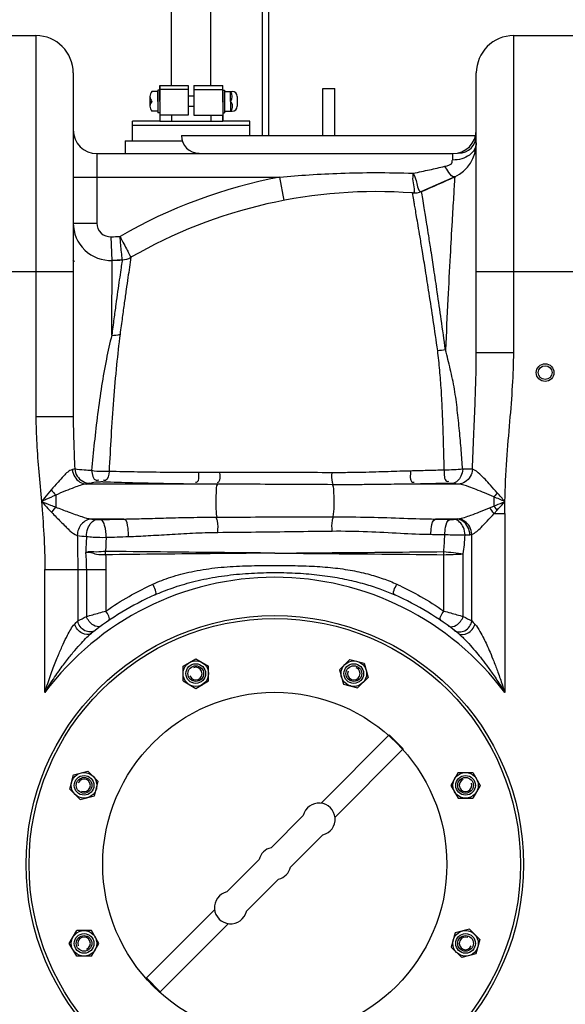
# Model space of a CAD drawing. Units: millimetres. Extents: x 8652 to 11608, y 8449 to 11654.
# Drawn here: x 10424 to 10702, y 10846 to 11346 of the extents above; entities that cross this region are included whole.
import ezdxf

# ---------------------------------------------------------------- set-up
doc = ezdxf.new("R2010")
doc.units = ezdxf.units.MM
for name, color, linetype, lineweight in [('AM_5', 3, 'Continuous', 25), ('anbauteile dünn', 3, 'Continuous', 25), ('körperlinien dünn', 1, 'Continuous', 25)]:
    doc.layers.add(name, color=color, linetype=linetype, lineweight=lineweight)
doc.styles.get("Standard").update_dxf_attribs({"font": 'ARIAL.TTF'})
doc.dimstyles.new('AM_DIN$0', dxfattribs={"dimtxt": 50, "dimasz": 65, "dimexe": 25, "dimexo": 1, "dimgap": 15, "dimtad": 1, "dimdec": 0, "dimdsep": 46, "dimtxsty": 'STANDARD', "dimcen": 0, "dimclrd": 256, "dimclre": 256, "dimclrt": 2, "dimadec": 0, "dimazin": 2, "dimtp": 0.1, "dimtm": 0.1, "dimtfac": 0.71, "dimtdec": 0, "dimtmove": 0, "dimatfit": 3, "dimfxl": 1, "dimlwd": -1, "dimlwe": -1, "dimarcsym": 0})

# ---------------------------------------------------------------- blocks, each defined once
blk = doc.blocks.new('*D738')
at = {"layer": 'AM_5'}
for p, q in [((10472.17, 11654.27), (8700.83, 11654.27)), ((8725.83, 11589.27), (8725.83, 10051.34)), ((9743.51, 9986.34), (8700.83, 9986.34))]:
    blk.add_line(p, q, dxfattribs=at)
for points in [[(8715, 11589.27), (8736.67, 11589.27), (8725.83, 11654.27)], [(8715, 10051.34), (8736.67, 10051.34), (8725.83, 9986.34)]]:
    blk.add_solid(points, dxfattribs=at)
at = {"layer": 'DEFPOINTS', "color": 0}
for p in [(10473.17, 11654.27), (8725.83, 9986.34), (9744.51, 9986.34)]:
    blk.add_point(p, dxfattribs=at)
at = {"layer": 'AM_5', "color": 2, "insert": (8685.3, 10866.54), "char_height": 50, "attachment_point": 5, "rotation": 90}
blk.add_mtext('1680', dxfattribs=at)

msp = doc.modelspace()

# ---------------------------------------------------------------- linework, layer by layer
at = {"layer": 'anbauteile dünn'}
for p, q in [((10547.8, 11287.45), (10547.8, 11531.28)), ((10550.8, 11531.28), (10550.8, 11287.45)), ((10501.27, 11372.86), (10501.27, 11312.82)), ((10521.27, 11372.86), (10521.27, 11312.82)), ((10495.51, 11310.57), (10494.51, 11310.57)), ((10494.51, 11310.57), (10494.51, 11299.07)), ((10509.9, 11310.82), (10495.4, 11310.82)), ((10495.51, 11304.82), (10495.51, 11312.82)), ((10495.51, 11312.82), (10501.49, 11312.82)), ((10495.51, 11312.82), (10495.51, 11305.32)), ((10495.51, 11304.82), (10495.51, 11310.57)), ((10501.49, 11312.82), (10509.9, 11312.82)), ((10501.51, 11312.82), (10509.9, 11312.82)), ((10509.9, 11312.82), (10509.9, 11310.82)), ((10509.9, 11310.82), (10509.9, 11307.42)), ((10512.9, 11312.82), (10512.9, 11310.82)), ((10512.9, 11312.82), (10521.31, 11312.82)), ((10512.9, 11312.82), (10521.27, 11312.82)), ((10512.9, 11310.82), (10527.4, 11310.82)), ((10512.9, 11310.82), (10512.9, 11307.42)), ((10521.27, 11312.82), (10521.49, 11312.82)), ((10521.49, 11312.82), (10527.51, 11312.82)), ((10527.51, 11304.82), (10527.51, 11312.82)), ((10527.51, 11307.42), (10527.51, 11312.42)), ((10527.51, 11304.82), (10527.51, 11310.57)), ((10527.51, 11310.57), (10528.51, 11310.57)), ((10528.51, 11310.57), (10528.51, 11299.07)), ((10578.51, 11287.45), (10578.51, 11311.45)), ((10578.51, 11311.45), (10584.51, 11311.45)), ((10584.51, 11287.45), (10584.51, 11311.45)), ((10490.51, 11307.32), (10490.51, 11302.32)), ((10494.51, 11309.82), (10491.51, 11309.82)), ((10494.51, 11304.82), (10494.51, 11309.82)), ((10509.9, 11307.42), (10509.9, 11304.82)), ((10512.9, 11307.42), (10509.9, 11307.42)), ((10512.9, 11307.42), (10512.9, 11304.82)), ((10527.51, 11304.82), (10527.51, 11307.42)), ((10527.51, 11304.41), (10527.51, 11307.01)), ((10528.51, 11304.82), (10528.51, 11309.82)), ((10528.51, 11309.82), (10531.92, 11309.82)), ((10531.51, 11304.82), (10531.51, 11309.82)), ((10531.92, 11309.82), (10532.38, 11309.82)), ((10534.88, 11307.32), (10534.88, 11302.32)), ((10490.51, 11304.82), (10491.51, 11304.82)), ((10494.51, 11304.82), (10494.51, 11299.82)), ((10495.51, 11304.82), (10495.51, 11294.82)), ((10495.51, 11304.82), (10495.51, 11299.07)), ((10509.9, 11304.82), (10509.9, 11302.22)), ((10509.9, 11302.22), (10509.9, 11297.82)), ((10512.9, 11302.22), (10509.9, 11302.22)), ((10512.9, 11304.82), (10512.9, 11302.22)), ((10512.9, 11302.22), (10512.9, 11297.82)), ((10527.51, 11304.82), (10527.51, 11294.82)), ((10527.51, 11304.82), (10527.51, 11302.22)), ((10527.51, 11304.82), (10527.51, 11299.07)), ((10527.51, 11304.41), (10527.51, 11301.81)), ((10528.51, 11304.82), (10528.51, 11299.82)), ((10531.51, 11304.82), (10531.51, 11299.82)), ((10494.51, 11299.82), (10491.51, 11299.82)), ((10495.51, 11299.07), (10494.51, 11299.07)), ((10509.9, 11297.82), (10495.51, 11297.82)), ((10501.5, 11297.82), (10501.5, 11294.82)), ((10512.9, 11297.82), (10527.51, 11297.82)), ((10521.47, 11297.82), (10521.47, 11294.82)), ((10527.51, 11299.07), (10528.51, 11299.07)), ((10527.51, 11294.82), (10527.51, 11297.82)), ((10528.51, 11299.82), (10532.38, 11299.82)), ((10481.71, 11284.82), (10481.71, 11294.82)), ((10495.51, 11294.82), (10481.71, 11294.82)), ((10481.71, 11284.82), (10481.71, 11294.82)), ((10541.31, 11292.48), (10481.71, 11292.48)), ((10495.51, 11294.82), (10527.51, 11294.82)), ((10541.31, 11294.82), (10527.51, 11294.82)), ((10541.31, 11287.45), (10541.31, 11294.82)), ((10506.51, 11287.45), (10656.51, 11287.45)), ((10477.98, 11284.82), (10506.91, 11284.82)), ((10507.33, 11017.6), (10513.83, 11021.36)), ((10513.83, 11021.36), (10520.33, 11017.6)), ((10586.95, 11015.79), (10592.25, 11021.1)), ((10592.25, 11021.1), (10599.5, 11019.16)), ((10507.33, 11010.1), (10507.33, 11017.6)), ((10520.33, 11010.1), (10520.34, 11017.6)), ((10586.95, 11015.79), (10588.89, 11008.54)), ((10599.51, 11019.16), (10601.45, 11011.91)), ((10507.33, 11010.1), (10513.83, 11006.34)), ((10513.83, 11006.34), (10520.33, 11010.1)), ((10596.14, 11006.6), (10601.45, 11011.91)), ((10588.89, 11008.54), (10596.14, 11006.6)), ((10577.56, 10947.96), (10612.25, 10982.65)), ((10612.25, 10982.65), (10619.32, 10975.57)), ((10584.63, 10940.89), (10619.32, 10975.57)), ((10449.76, 10955.08), (10451.7, 10962.33)), ((10451.7, 10962.33), (10458.95, 10964.28)), ((10464.26, 10958.97), (10458.95, 10964.28)), ((10647.27, 10963.52), (10643.52, 10957.03)), ((10647.27, 10963.52), (10654.77, 10963.52)), ((10654.77, 10963.52), (10658.53, 10957.02)), ((10455.06, 10949.77), (10449.76, 10955.08)), ((10462.31, 10951.72), (10464.26, 10958.97)), ((10643.52, 10957.02), (10647.27, 10950.52)), ((10658.53, 10957.02), (10654.78, 10950.52)), ((10455.07, 10949.77), (10462.31, 10951.71)), ((10647.27, 10950.52), (10654.77, 10950.52)), ((10552.11, 10925.33), (10568.5, 10941.72)), ((10562.01, 10915.43), (10578.4, 10931.82)), ((10529.63, 10902.86), (10546.02, 10919.25)), ((10539.53, 10892.96), (10555.92, 10909.35)), ((10488.71, 10859.1), (10523.39, 10893.79)), ((10495.78, 10852.03), (10530.47, 10886.72)), ((10449.5, 10876.66), (10453.25, 10883.16)), ((10460.76, 10883.16), (10453.25, 10883.16)), ((10464.51, 10876.66), (10460.76, 10883.16)), ((10645.71, 10881.97), (10643.77, 10874.72)), ((10652.96, 10883.91), (10645.72, 10881.97)), ((10652.96, 10883.91), (10658.27, 10878.6)), ((10453.25, 10870.16), (10449.5, 10876.66)), ((10460.76, 10870.16), (10464.51, 10876.66)), ((10643.77, 10874.71), (10649.08, 10869.41)), ((10658.27, 10878.6), (10656.33, 10871.35)), ((10460.76, 10870.16), (10453.26, 10870.16)), ((10656.33, 10871.35), (10649.08, 10869.41)), ((10488.71, 10859.1), (10495.78, 10852.03))]:
    msp.add_line(p, q, dxfattribs=at)
msp.add_lwpolyline([(10477.98, 11284.82), (10477.98, 11278.28)], dxfattribs=at)
for centre, radius in [((10554.01, 10916.84), 125), ((10513.83, 11013.85), 6.5), ((10594.2, 11013.85), 6.5), ((10513.83, 11013.85), 5), ((10513.83, 11013.85), 5), ((10513.83, 11013.85), 5), ((10513.83, 11013.85), 4), ((10594.2, 11013.85), 5), ((10594.2, 11013.85), 5), ((10594.2, 11013.85), 5), ((10594.2, 11013.85), 4), ((10554.01, 10916.84), 87.5), ((10554.01, 10916.84), 87.5), ((10457.01, 10957.02), 6.5), ((10457.01, 10957.02), 5), ((10457.01, 10957.02), 5), ((10457.01, 10957.02), 5), ((10457.01, 10957.02), 4), ((10651.02, 10957.02), 6.5), ((10651.02, 10957.02), 5), ((10651.02, 10957.02), 5), ((10651.02, 10957.02), 5), ((10651.02, 10957.02), 4), ((10457.01, 10876.66), 6.5), ((10457.01, 10876.66), 5), ((10457.01, 10876.66), 5), ((10457.01, 10876.66), 5), ((10457.01, 10876.66), 4), ((10651.02, 10876.66), 6.5), ((10651.02, 10876.66), 5), ((10651.02, 10876.66), 5), ((10651.02, 10876.66), 5), ((10651.02, 10876.66), 4)]:
    msp.add_circle(centre, radius, dxfattribs=at)
for centre, radius, start, end in [((10494.14, 11307.32), 3.62, 136.3972, 180), ((10494.14, 11307.32), 3.62, 180, 223.6028), ((10528.09, 11307.32), 4.24, 323.8855, 36.1145), ((10532.38, 11307.32), 2.5, 0, 90), ((10494.14, 11302.32), 3.63, 136.3972, 180), ((10494.14, 11302.32), 3.63, 180, 223.6028), ((10528.89, 11302.32), 3.62, 316.3426, 43.6574), ((10532.38, 11302.32), 2.5, 270, 0), ((10515.51, 11287.45), 9, 180, 270), ((10647.51, 11287.45), 9, 270, 0), ((10513.83, 11013.85), 3.2, 202.02, 111.974), ((10594.2, 11013.85), 3.2, 157.02, 66.974), ((10457.01, 10957.02), 3.2, 247.02, 156.974), ((10651.02, 10957.02), 3.2, 112.02, 21.974), ((10576.49, 10939.81), 8.22, 283.4271, 166.5729), ((10554.01, 10917.34), 8.22, 103.4271, 166.5729), ((10554.01, 10917.34), 8.22, 283.4271, 346.5729), ((10531.54, 10894.86), 8.22, 103.4271, 346.5729), ((10457.01, 10876.66), 3.2, 292.02, 201.974), ((10651.02, 10876.66), 3.2, 67.02, 336.974)]:
    msp.add_arc(centre, radius, start, end, dxfattribs=at)
for p in [(10517.08, 11008.22), (10592.51, 11007.57), (10463.29, 10955.34), (10645.39, 10953.77), (10462.64, 10879.91), (10644.74, 10878.34)]:
    msp.add_point(p, dxfattribs=at)
at = {"layer": 'körperlinien dünn'}
for p, q in [((10400.51, 11338.28), (10432.51, 11338.28)), ((10432.51, 11338.28), (10432.51, 11144.41)), ((10675.51, 11177.15), (10675.51, 11338.28)), ((10675.51, 11338.28), (10707.51, 11338.28)), ((10451.51, 11319.28), (10451.51, 11144.41)), ((10656.51, 11177.15), (10656.51, 11319.28)), ((10463.51, 11278.28), (10463.51, 11242.95)), ((10463.51, 11278.28), (10644.51, 11278.28)), ((10644.51, 11274.98), (10644.51, 11278.28)), ((10451.51, 11266.28), (10556.51, 11266.28)), ((10558.76, 11254.49), (10556.51, 11266.28)), ((10645.53, 11266.46), (10628.64, 11259.01)), ((10624.05, 11258.26), (10624.05, 11258.26)), ((10451.51, 11242.95), (10463.51, 11242.95)), ((10471.33, 11223.97), (10470.82, 11235.95)), ((10476.42, 11224.21), (10471.33, 11223.97)), ((10381.51, 11218.28), (10451.51, 11218.28)), ((10656.51, 11218.28), (10709.66, 11218.28)), ((10656.51, 11177.15), (10675.51, 11177.15)), ((10451.51, 11144.41), (10432.51, 11144.41)), ((10513.68, 11110.22), (10458.24, 11110.22)), ((10647.39, 11110.22), (10624.82, 11110.22)), ((10442.58, 11104.57), (10442.58, 11098.52)), ((10665.45, 11103.71), (10665.45, 11099.04)), ((10663.21, 11098.13), (10665.45, 11099.04)), ((10665.53, 11095.24), (10667.09, 11096.97)), ((10665.53, 11095.24), (10670.98, 11095.24)), ((10670.98, 11095.24), (10670.98, 11004.22)), ((10477.24, 11092.46), (10460.89, 11092.46)), ((10646.59, 11092.46), (10635.75, 11092.46)), ((10654.25, 11040.62), (10654.25, 11084.61)), ((10639.93, 11045.67), (10639.93, 11074.32)), ((10649.87, 11042.86), (10649.86, 11074.71)), ((10437.05, 11004.22), (10437.05, 11066.83)), ((10437.05, 11066.83), (10468.1, 11066.83)), ((10453.78, 11066.83), (10453.78, 11040.62)), ((10458.16, 11066.83), (10458.16, 11042.86)), ((10468.1, 11066.83), (10468.1, 11045.67))]:
    msp.add_line(p, q, dxfattribs=at)
for points in [[(10452.24, 11117.95), (10451.72, 11117.75), (10451.04, 11117.58)], [(10459.95, 11110.63), (10459.2, 11110.42), (10458.24, 11110.22)], [(10466.71, 11111.27), (10466.48, 11111.28), (10466.25, 11111.28), (10466.01, 11111.28), (10465.76, 11111.28), (10465.5, 11111.28), (10465.22, 11111.27), (10464.92, 11111.25)], [(10644.47, 11110.56), (10644.26, 11110.57), (10644.05, 11110.58), (10643.82, 11110.59), (10643.55, 11110.6), (10643.26, 11110.6), (10642.94, 11110.6), (10642.58, 11110.6)], [(10647.39, 11110.22), (10646.12, 11110.4), (10644.47, 11110.56)], [(10667.14, 11105.78), (10666.59, 11105.08), (10666.03, 11104.38), (10665.45, 11103.71)], [(10440.57, 11095.82), (10441.21, 11096.74), (10441.89, 11097.65), (10442.58, 11098.52)], [(10667.09, 11096.97), (10666.56, 11097.67), (10666.01, 11098.36), (10665.45, 11099.04)], [(10460.89, 11092.46), (10462.02, 11092.31), (10463.46, 11092.18)], [(10463.46, 11092.18), (10463.66, 11092.17), (10463.89, 11092.16), (10464.13, 11092.15), (10464.41, 11092.14), (10464.72, 11092.14), (10465.07, 11092.14), (10465.45, 11092.15)], [(10643.11, 11092.27), (10643.35, 11092.26), (10643.59, 11092.26), (10643.83, 11092.26), (10644.08, 11092.26), (10644.35, 11092.27), (10644.62, 11092.28), (10644.91, 11092.29), (10645.19, 11092.31)], [(10645.19, 11092.31), (10645.95, 11092.39), (10646.59, 11092.46)], [(10646.59, 11092.46), (10646.89, 11092.49), (10647.17, 11092.52)], [(10650.8, 11084.34), (10652.11, 11084.42), (10653.22, 11084.49)], [(10653.22, 11084.49), (10653.76, 11084.54), (10654.25, 11084.61)], [(10467.97, 11074.26), (10467.96, 11074.84), (10467.95, 11075.42), (10467.96, 11076)], [(10639.93, 11074.32), (10639.94, 11074.83), (10639.96, 11075.35), (10639.97, 11075.87)], [(10452.25, 11039.05), (10453.06, 11039.89), (10453.78, 11040.62)], [(10654.25, 11040.62), (10654.96, 11039.89), (10655.78, 11039.05)]]:
    msp.add_lwpolyline(points, dxfattribs=at)
for centre, radius in [((10691.51, 11166.89), 4.5), ((10691.51, 11166.89), 3.5), ((10554.01, 10916.84), 126.5)]:
    msp.add_circle(centre, radius, dxfattribs=at)
for centre, radius, start, end in [((10432.51, 11319.28), 19, 0, 90), ((10675.51, 11319.28), 19, 90, 180), ((10463.51, 11290.28), 12, 180, 270), ((10644.51, 11290.28), 12, 270, 0), ((10637.51, 11283.68), 19, 294.9472, 0.0022), ((10605.71, 11008.94), 262, 100.8234, 119.8534), ((10451.51, 11683.54), 460, 292.647, 294.9463), ((10605.71, 11008.94), 250, 85.7921, 119.958), ((10624.79, 11268.24), 10, 265.7921, 292.647), ((10470.51, 11242.95), 19, 180, 272.4693), ((10470.51, 11242.95), 7, 180, 272.4693), ((10451.51, 11683.54), 448, 272.4693, 273.0421), ((10475.87, 11234.2), 10, 273.1034, 299.9584), ((10470.51, 11242.95), 26.99, 224.5409, 226.6946), ((10451.51, 11683.54), 460, 272.4693, 273.1032), ((10554.01, 10916.84), 146, 36.7609, 143.2391), ((10554.01, 10916.84), 150, 114.0189, 128.4316), ((10554.01, 10916.84), 150, 51.5684, 65.9811)]:
    msp.add_arc(centre, radius, start, end, dxfattribs=at)
for points, knots in [([(10656.51, 11283.68), (10656.51, 11282.53), (10655.79, 11280.07), (10653, 11277.23), (10649.07, 11275.4), (10646.06, 11274.98), (10644.51, 11274.98)], [0, 0, 0, 0, 3.45369, 7.292882, 11.618972, 16.258585, 16.258585, 16.258585, 16.258585]), ([(10624.45, 11268.27), (10627.21, 11268.85), (10632.55, 11269.99), (10637.89, 11271.21), (10640.47, 11271.81)], [0, 0, 0, 0, 8.4593, 16.406104, 16.406104, 16.406104, 16.406104]), ([(10640.47, 11271.81), (10641.88, 11272.13), (10644.66, 11272.71), (10644.15, 11274.52), (10644.04, 11274.76)], [0, 0, 0, 0, 4.352997, 5.145093, 5.145093, 5.145093, 5.145093]), ([(10645.53, 11266.46), (10644.4, 11265.93), (10642.32, 11269.06), (10641.1, 11270.74), (10640.47, 11271.81)], [0, 0, 0, 0, 3.744092, 7.472397, 7.472397, 7.472397, 7.472397]), ([(10556.51, 11266.28), (10561.49, 11266.75), (10571.85, 11267.59), (10588.09, 11268.4), (10605.76, 11268.71), (10618.04, 11268.5), (10624.45, 11268.27)], [0, 0, 0, 0, 15.006464, 31.183291, 48.771949, 68.009454, 68.009454, 68.009454, 68.009454]), ([(10624.05, 11258.26), (10626.08, 11258.11), (10623.68, 11264.33), (10624.43, 11266.97), (10624.46, 11268.27)], [0, 0, 0, 0, 6.104023, 10.018531, 10.018531, 10.018531, 10.018531]), ([(10624.46, 11268.27), (10624.93, 11267.04), (10626.08, 11264.88), (10626.35, 11262.47), (10626.59, 11261.42)], [0, 0, 0, 0, 3.975268, 7.201493, 7.201493, 7.201493, 7.201493]), ([(10645.53, 11266.46), (10645.32, 11263.12), (10644.85, 11255.6), (10644.06, 11242.24), (10643.09, 11224.85), (10641.96, 11203.04), (10641.2, 11187.06), (10640.81, 11178.44)], [0, 0, 0, 0, 10.011451, 22.612185, 40.156345, 62.265196, 88.139027, 88.139027, 88.139027, 88.139027]), ([(10625.02, 11252.72), (10624.9, 11253.4), (10624.58, 11255.25), (10624.26, 11257.1), (10624.05, 11258.26)], [0, 0, 0, 0, 2.072217, 5.629104, 5.629104, 5.629104, 5.629104]), ([(10626.13, 11246.3), (10625.92, 11247.52), (10625.56, 11249.66), (10625.18, 11251.79), (10625.02, 11252.72)], [0, 0, 0, 0, 3.701244, 6.513441, 6.513441, 6.513441, 6.513441]), ([(10640.81, 11178.44), (10640.1, 11183.6), (10638.75, 11193.37), (10636.77, 11207.07), (10635.02, 11218.76), (10633.56, 11228.32), (10632.38, 11235.92), (10631.42, 11241.91), (10630.66, 11246.64), (10630.22, 11249.41), (10630.02, 11250.63)], [0, 0, 0, 0, 15.609033, 29.606757, 41.508901, 51.079834, 58.624027, 64.566592, 69.276208, 72.995443, 72.995443, 72.995443, 72.995443]), ([(10636.85, 11178.04), (10636.11, 11183.18), (10634.69, 11192.93), (10632.61, 11206.59), (10630.77, 11218.24), (10629.24, 11227.76), (10627.99, 11235.32), (10626.99, 11241.27), (10626.39, 11244.76), (10626.13, 11246.3)], [0, 0, 0, 0, 15.593514, 29.563909, 41.438027, 50.978859, 58.494397, 64.412662, 69.101959, 69.101959, 69.101959, 69.101959]), ([(10475.29, 11236.17), (10475.95, 11234.9), (10477.19, 11232.54), (10478.58, 11229.88), (10479.31, 11228.49), (10479.47, 11228.19)], [0, 0, 0, 0, 4.298313, 7.994803, 9.013434, 9.013434, 9.013434, 9.013434]), ([(10476.42, 11224.21), (10476.29, 11225.55), (10476.05, 11228.11), (10475.67, 11232.09), (10475.43, 11234.75), (10475.29, 11236.17)], [0, 0, 0, 0, 4.016729, 7.713406, 12.011805, 12.011805, 12.011805, 12.011805]), ([(10471.08, 11185.86), (10471.11, 11190.31), (10471.16, 11198.31), (10471.22, 11208.35), (10471.26, 11213.95), (10471.28, 11215.99)], [0, 0, 0, 0, 13.334573, 24.006912, 30.123897, 30.123897, 30.123897, 30.123897]), ([(10479.32, 11215.25), (10479.02, 11213.22), (10478.39, 11208.94), (10477.44, 11202.19), (10476.4, 11194.63), (10475.67, 11189.31), (10475.29, 11186.46)], [0, 0, 0, 0, 6.16731, 12.957407, 20.444956, 29.067005, 29.067005, 29.067005, 29.067005]), ([(10474.94, 11214.15), (10474.65, 11212.16), (10474.05, 11207.97), (10473.14, 11201.34), (10472.14, 11193.9), (10471.45, 11188.67), (10471.08, 11185.86)], [0, 0, 0, 0, 6.043459, 12.708367, 20.064654, 28.551156, 28.551156, 28.551156, 28.551156]), ([(10471.08, 11185.86), (10470.07, 11181.84), (10468.16, 11173.31), (10465.81, 11159.94), (10463.83, 11145.79), (10462.17, 11131.41), (10461.25, 11121.81), (10460.82, 11117.06)], [0, 0, 0, 0, 12.45242, 26.214977, 40.705285, 55.319506, 69.626604, 69.626604, 69.626604, 69.626604]), ([(10475.29, 11186.46), (10474.62, 11181.25), (10473.4, 11170.12), (10471.91, 11152.84), (10470.7, 11134.78), (10470.03, 11122.65), (10469.72, 11116.65)], [0, 0, 0, 0, 15.762032, 33.585513, 52.033644, 70.052831, 70.052831, 70.052831, 70.052831]), ([(10640.19, 11117.35), (10640.12, 11120.49), (10639.97, 11126.97), (10639.67, 11136.94), (10639.28, 11147.31), (10638.77, 11157.77), (10637.97, 11168.03), (10637.27, 11174.75), (10636.85, 11178.04)], [0, 0, 0, 0, 9.43529, 19.446891, 29.934938, 40.553279, 50.86803, 60.807964, 60.807964, 60.807964, 60.807964]), ([(10649.55, 11117.75), (10649.34, 11120.93), (10648.85, 11127.46), (10647.96, 11137.49), (10646.87, 11147.89), (10645.57, 11158.4), (10643.3, 11168.56), (10641.71, 11175.22), (10640.81, 11178.44)], [0, 0, 0, 0, 9.547672, 19.65252, 30.208259, 40.9092, 51.387737, 61.434068, 61.434068, 61.434068, 61.434068]), ([(10654.58, 11117.77), (10654.74, 11123.42), (10655.15, 11134.23), (10655.83, 11149.74), (10656.36, 11163.88), (10656.51, 11172.87), (10656.51, 11177.15)], [0, 0, 0, 0, 16.964699, 32.452635, 46.569321, 59.420908, 59.420908, 59.420908, 59.420908]), ([(10671.04, 11101.34), (10671.17, 11108.43), (10671.87, 11122.03), (10673.58, 11141.62), (10675.06, 11159.8), (10675.51, 11171.51), (10675.51, 11177.15)], [0, 0, 0, 0, 21.259485, 40.834862, 59.012677, 75.958817, 75.958817, 75.958817, 75.958817]), ([(10432.51, 11144.41), (10432.51, 11139.88), (10432.84, 11130.55), (10433.95, 11116.21), (10434.86, 11106.39), (10435.3, 11101.34)], [0, 0, 0, 0, 13.598406, 27.963248, 43.168454, 43.168454, 43.168454, 43.168454]), ([(10451.51, 11144.41), (10451.51, 11140.21), (10451.69, 11131.39), (10452.04, 11122.57), (10452.24, 11117.95)], [0, 0, 0, 0, 12.590369, 26.472234, 26.472234, 26.472234, 26.472234]), ([(10451.04, 11117.58), (10449.28, 11117.17), (10446.88, 11114.58), (10443.51, 11111.03), (10441.47, 11108.55), (10440.28, 11107.26)], [0, 0, 0, 0, 5.429876, 9.716727, 14.98397, 14.98397, 14.98397, 14.98397]), ([(10451.04, 11117.58), (10451.17, 11116.3), (10451.99, 11113.82), (10454.63, 11111.05), (10457.06, 11110.27), (10458.24, 11110.22)], [0, 0, 0, 0, 3.841124, 7.557839, 11.09667, 11.09667, 11.09667, 11.09667]), ([(10452.24, 11117.95), (10452.37, 11116.66), (10453.26, 11114.13), (10456.13, 11111.38), (10458.69, 11110.66), (10459.95, 11110.63)], [0, 0, 0, 0, 3.87621, 7.719446, 11.49598, 11.49598, 11.49598, 11.49598]), ([(10460.82, 11117.06), (10459.57, 11117.12), (10456.71, 11117.33), (10453.81, 11117.54), (10452.24, 11117.95)], [0, 0, 0, 0, 3.762979, 8.631394, 8.631394, 8.631394, 8.631394]), ([(10460.82, 11117.06), (10461.17, 11115.27), (10461.59, 11111.66), (10464.09, 11112.19), (10464.5, 11112.35)], [0, 0, 0, 0, 5.467211, 6.782936, 6.782936, 6.782936, 6.782936]), ([(10469.72, 11116.65), (10468.56, 11116.56), (10465.58, 11116.49), (10462.61, 11116.74), (10460.82, 11117.06)], [0, 0, 0, 0, 3.488644, 8.918974, 8.918974, 8.918974, 8.918974]), ([(10469.72, 11116.65), (10469.44, 11115.04), (10469.44, 11111.85), (10467.27, 11112.08), (10466.95, 11112.17)], [0, 0, 0, 0, 4.874611, 5.878335, 5.878335, 5.878335, 5.878335]), ([(10515.17, 11116.07), (10509.92, 11116.07), (10499.61, 11116.12), (10484.46, 11116.32), (10474.55, 11116.53), (10469.72, 11116.65)], [0, 0, 0, 0, 15.734497, 30.944577, 45.456278, 45.456278, 45.456278, 45.456278]), ([(10515.17, 11116.07), (10515.06, 11114.4), (10515.88, 11111.39), (10513.87, 11111.01), (10513.64, 11110.99)], [0, 0, 0, 0, 4.998956, 5.695615, 5.695615, 5.695615, 5.695615]), ([(10525.94, 11116.06), (10524.1, 11116.06), (10520.51, 11116.06), (10516.92, 11116.06), (10515.17, 11116.07)], [0, 0, 0, 0, 5.506165, 10.766944, 10.766944, 10.766944, 10.766944]), ([(10525.94, 11116.06), (10525.86, 11114.43), (10526.64, 11111.87), (10524.88, 11110.88), (10524.63, 11110.79)], [0, 0, 0, 0, 4.910359, 5.719076, 5.719076, 5.719076, 5.719076]), ([(10582.95, 11116), (10576.56, 11116.03), (10563.83, 11116.07), (10544.82, 11116.09), (10532.2, 11116.08), (10525.94, 11116.06)], [0, 0, 0, 0, 19.164359, 38.209831, 57.015975, 57.015975, 57.015975, 57.015975]), ([(10582.95, 11116), (10582.96, 11114.4), (10582.67, 11112.32), (10583.38, 11110.41), (10583.57, 11110.04)], [0, 0, 0, 0, 4.811075, 6.046519, 6.046519, 6.046519, 6.046519]), ([(10622.98, 11116.86), (10621.19, 11116.81), (10617.44, 11116.71), (10611.58, 11116.51), (10605.22, 11116.31), (10598.32, 11116.12), (10590.83, 11116.01), (10585.65, 11115.99), (10582.95, 11116)], [0, 0, 0, 0, 5.384478, 11.234126, 17.58648, 24.480561, 31.951261, 40.041128, 40.041128, 40.041128, 40.041128]), ([(10622.98, 11116.86), (10623.09, 11114.97), (10622.2, 11111.42), (10624.54, 11111.15), (10624.81, 11111.15)], [0, 0, 0, 0, 5.680312, 6.493422, 6.493422, 6.493422, 6.493422]), ([(10640.19, 11117.35), (10637.33, 11117.25), (10631.6, 11117.08), (10625.86, 11116.92), (10622.98, 11116.86)], [0, 0, 0, 0, 8.578064, 17.217657, 17.217657, 17.217657, 17.217657]), ([(10640.19, 11117.35), (10640.33, 11115.4), (10639.66, 11111.61), (10642.15, 11111.58), (10642.46, 11111.62)], [0, 0, 0, 0, 5.839875, 6.778842, 6.778842, 6.778842, 6.778842]), ([(10649.55, 11117.75), (10648.05, 11117.59), (10644.94, 11117.39), (10641.81, 11117.33), (10640.19, 11117.35)], [0, 0, 0, 0, 4.511003, 9.370329, 9.370329, 9.370329, 9.370329]), ([(10649.58, 11117.76), (10649.45, 11116.55), (10648.79, 11113.62), (10646.31, 11110.74), (10644.46, 11110.56)], [0, 0, 0, 0, 3.637462, 9.208953, 9.208953, 9.208953, 9.208953]), ([(10654.58, 11117.77), (10654.48, 11116.47), (10653.69, 11113.93), (10651.05, 11111.08), (10648.58, 11110.27), (10647.39, 11110.22)], [0, 0, 0, 0, 3.90397, 7.680736, 11.272223, 11.272223, 11.272223, 11.272223]), ([(10667.14, 11105.78), (10666.02, 11107.06), (10663.95, 11109.35), (10661.09, 11112.57), (10658.18, 11115.39), (10656.07, 11117.42), (10654.58, 11117.77)], [0, 0, 0, 0, 5.104217, 9.258919, 12.876805, 17.449837, 17.449837, 17.449837, 17.449837]), ([(10458.24, 11110.22), (10456.08, 11110.01), (10452.53, 11108.68), (10447.38, 11106.65), (10444.24, 11105.35), (10442.58, 11104.57)], [0, 0, 0, 0, 6.501853, 11.186779, 16.679297, 16.679297, 16.679297, 16.679297]), ([(10464.92, 11111.25), (10463.63, 11111.18), (10461.91, 11111.32), (10460.39, 11110.61), (10460.09, 11110.42)], [0, 0, 0, 0, 3.895027, 4.958546, 4.958546, 4.958546, 4.958546]), ([(10513.68, 11110.22), (10508.27, 11110.27), (10497.61, 11110.42), (10481.95, 11110.77), (10471.71, 11111.09), (10466.71, 11111.27)], [0, 0, 0, 0, 16.253333, 31.982181, 46.988338, 46.988338, 46.988338, 46.988338]), ([(10524.86, 11110.17), (10522.95, 11110.18), (10519.23, 11110.19), (10515.5, 11110.21), (10513.68, 11110.22)], [0, 0, 0, 0, 5.710901, 11.171193, 11.171193, 11.171193, 11.171193]), ([(10524.86, 11110.17), (10524.01, 11109.17), (10524.26, 11106.37), (10523.9, 11102.8), (10524.01, 11098.46), (10524.1, 11095.3), (10524.52, 11093.43)], [0, 0, 0, 0, 3.919776, 7.379343, 11.100705, 16.832242, 16.832242, 16.832242, 16.832242]), ([(10583.32, 11109.91), (10576.79, 11109.95), (10563.75, 11110.02), (10544.26, 11110.11), (10531.3, 11110.15), (10524.86, 11110.17)], [0, 0, 0, 0, 19.591723, 39.120304, 58.462187, 58.462187, 58.462187, 58.462187]), ([(10624.82, 11110.22), (10622.96, 11110.2), (10619.07, 11110.16), (10612.99, 11110.08), (10606.39, 11109.99), (10599.23, 11109.92), (10591.47, 11109.88), (10586.11, 11109.89), (10583.32, 11109.91)], [0, 0, 0, 0, 5.586037, 11.656006, 18.247678, 25.398685, 33.139693, 41.505255, 41.505255, 41.505255, 41.505255]), ([(10642.58, 11110.6), (10639.62, 11110.52), (10633.7, 11110.38), (10627.78, 11110.27), (10624.82, 11110.22)], [0, 0, 0, 0, 8.87566, 17.76419, 17.76419, 17.76419, 17.76419]), ([(10665.45, 11103.71), (10663.86, 11104.4), (10660.87, 11105.65), (10656.64, 11107.36), (10652.27, 11109), (10649.23, 11110.04), (10647.39, 11110.22)], [0, 0, 0, 0, 5.191561, 9.753876, 13.666268, 19.232735, 19.232735, 19.232735, 19.232735]), ([(10440.28, 11107.26), (10439.13, 11105.91), (10437.48, 11103.93), (10435.81, 11101.97), (10435.29, 11101.35)], [0, 0, 0, 0, 5.313168, 7.734207, 7.734207, 7.734207, 7.734207]), ([(10583.32, 11109.91), (10583.85, 11108.59), (10583.96, 11104.82), (10584.12, 11099.42), (10583.9, 11095.35), (10583.54, 11093.59)], [0, 0, 0, 0, 4.264637, 11.012349, 16.38722, 16.38722, 16.38722, 16.38722]), ([(10442.58, 11104.57), (10440.91, 11103.84), (10438.48, 11102.75), (10436.05, 11101.68), (10435.29, 11101.36)], [0, 0, 0, 0, 5.474448, 7.961849, 7.961849, 7.961849, 7.961849]), ([(10435.3, 11101.34), (10436.85, 11100.75), (10439.27, 11099.79), (10441.7, 11098.86), (10442.59, 11098.54)], [0, 0, 0, 0, 4.977037, 7.807796, 7.807796, 7.807796, 7.807796]), ([(10435.3, 11101.34), (10435.78, 11095.8), (10436.68, 11084.32), (10437.05, 11072.79), (10437.05, 11066.83)], [0, 0, 0, 0, 16.681988, 34.564417, 34.564417, 34.564417, 34.564417]), ([(10435.3, 11101.34), (10436.43, 11100.18), (10438.16, 11098.31), (10439.94, 11096.5), (10440.59, 11095.85)], [0, 0, 0, 0, 4.870039, 7.629614, 7.629614, 7.629614, 7.629614]), ([(10665.45, 11099.04), (10666.92, 11099.65), (10668.77, 11100.45), (10670.65, 11101.17), (10671.05, 11101.31)], [0, 0, 0, 0, 4.760883, 6.042637, 6.042637, 6.042637, 6.042637]), ([(10667.09, 11096.97), (10668.13, 11098.12), (10669.41, 11099.61), (10670.78, 11101.02), (10671.07, 11101.31)], [0, 0, 0, 0, 4.643558, 5.892499, 5.892499, 5.892499, 5.892499]), ([(10670.98, 11095.24), (10670.98, 11096.6), (10670.98, 11098.64), (10671.04, 11100.67), (10671.07, 11101.34)], [0, 0, 0, 0, 4.081233, 6.099766, 6.099766, 6.099766, 6.099766]), ([(10440.57, 11095.82), (10442.04, 11094.24), (10444.35, 11091.86), (10447.34, 11088.98), (10448.71, 11087.54), (10449.32, 11086.96)], [0, 0, 0, 0, 6.493938, 9.935632, 12.458803, 12.458803, 12.458803, 12.458803]), ([(10442.58, 11098.52), (10444.72, 11097.71), (10448.01, 11096.43), (10452.43, 11094.81), (10456.35, 11093.5), (10459.15, 11092.63), (10460.88, 11092.46)], [0, 0, 0, 0, 6.869101, 10.587886, 14.113214, 19.299019, 19.299019, 19.299019, 19.299019]), ([(10647.17, 11092.52), (10649.43, 11092.86), (10653.09, 11094.17), (10658.38, 11096.16), (10661.53, 11097.43), (10663.21, 11098.13)], [0, 0, 0, 0, 6.836893, 11.543091, 17.007526, 17.007526, 17.007526, 17.007526]), ([(10654.25, 11084.61), (10656.07, 11085.33), (10658.58, 11087.9), (10662.2, 11091.54), (10664.37, 11093.94), (10665.53, 11095.24)], [0, 0, 0, 0, 5.891003, 10.307119, 15.548805, 15.548805, 15.548805, 15.548805]), ([(10460.89, 11092.46), (10458.98, 11092.38), (10455.05, 11090.28), (10453.59, 11086.2), (10453.56, 11084.15)], [0, 0, 0, 0, 5.724882, 11.884125, 11.884125, 11.884125, 11.884125]), ([(10458.29, 11083.58), (10458.28, 11084.97), (10458.71, 11088.36), (10461.35, 11091.97), (10463.46, 11092.18)], [0, 0, 0, 0, 4.15519, 10.517306, 10.517306, 10.517306, 10.517306]), ([(10465.45, 11092.15), (10467.41, 11092.21), (10471.34, 11092.32), (10475.27, 11092.42), (10477.24, 11092.46)], [0, 0, 0, 0, 5.887755, 11.795716, 11.795716, 11.795716, 11.795716]), ([(10468.22, 11083.15), (10468.26, 11085.18), (10467.97, 11088.1), (10466.6, 11091.88), (10465.45, 11092.15)], [0, 0, 0, 0, 6.103723, 9.67548, 9.67548, 9.67548, 9.67548]), ([(10477.24, 11092.46), (10480.68, 11092.51), (10487.88, 11092.67), (10499.17, 11093), (10511.49, 11093.32), (10520.05, 11093.42), (10524.52, 11093.43)], [0, 0, 0, 0, 10.336597, 21.602347, 33.886447, 47.290923, 47.290923, 47.290923, 47.290923]), ([(10479.64, 11083.55), (10479.66, 11084.94), (10479.36, 11087.73), (10478.9, 11092), (10477.24, 11092.46)], [0, 0, 0, 0, 4.191184, 9.380251, 9.380251, 9.380251, 9.380251]), ([(10525.09, 11085.66), (10525.1, 11087.6), (10525.36, 11090.24), (10524.46, 11092.69), (10524.17, 11093.25)], [0, 0, 0, 0, 5.83332, 7.715428, 7.715428, 7.715428, 7.715428]), ([(10524.52, 11093.43), (10531.06, 11093.45), (10544.17, 11093.48), (10563.85, 11093.54), (10576.98, 11093.57), (10583.54, 11093.59)], [0, 0, 0, 0, 19.622394, 39.338721, 59.02691, 59.02691, 59.02691, 59.02691]), ([(10583.15, 11086.35), (10583.13, 11088.14), (10582.94, 11090.58), (10583.59, 11092.92), (10583.82, 11093.48)], [0, 0, 0, 0, 5.387235, 7.204195, 7.204195, 7.204195, 7.204195]), ([(10583.54, 11093.59), (10589.8, 11093.61), (10601.86, 11093.46), (10619.25, 11092.87), (10630.39, 11092.53), (10635.75, 11092.46)], [0, 0, 0, 0, 18.77755, 36.154082, 52.217977, 52.217977, 52.217977, 52.217977]), ([(10633.32, 11084.67), (10633.36, 11085.92), (10633.7, 11088.39), (10634.29, 11092.07), (10635.75, 11092.46)], [0, 0, 0, 0, 3.751545, 8.295771, 8.295771, 8.295771, 8.295771]), ([(10635.75, 11092.46), (10636.98, 11092.43), (10639.43, 11092.37), (10641.89, 11092.3), (10643.11, 11092.27)], [0, 0, 0, 0, 3.688406, 7.3665, 7.3665, 7.3665, 7.3665]), ([(10640.45, 11084.54), (10640.49, 11085.78), (10640.84, 11088.28), (10641.63, 11091.9), (10643.11, 11092.27)], [0, 0, 0, 0, 3.730566, 8.324694, 8.324694, 8.324694, 8.324694]), ([(10650.8, 11084.34), (10650.74, 11085.66), (10650.13, 11088.98), (10647.27, 11092.13), (10645.19, 11092.31)], [0, 0, 0, 0, 3.948041, 10.231965, 10.231965, 10.231965, 10.231965]), ([(10653.22, 11084.49), (10653.17, 11085.83), (10652.52, 11088.43), (10650.12, 11091.46), (10647.73, 11092.4), (10646.59, 11092.46)], [0, 0, 0, 0, 4.005909, 7.779755, 11.215328, 11.215328, 11.215328, 11.215328]), ([(10654.25, 11084.61), (10654.17, 11085.93), (10653.42, 11088.53), (10650.83, 11091.5), (10648.37, 11092.44), (10647.17, 11092.52)], [0, 0, 0, 0, 3.971149, 7.826756, 11.441778, 11.441778, 11.441778, 11.441778]), ([(10479.64, 11083.55), (10482.96, 11083.65), (10489.88, 11084), (10500.72, 11084.69), (10512.55, 11085.36), (10520.79, 11085.61), (10525.09, 11085.66)], [0, 0, 0, 0, 9.947654, 20.784297, 32.597612, 45.501611, 45.501611, 45.501611, 45.501611]), ([(10525.09, 11085.66), (10531.52, 11085.73), (10544.41, 11085.88), (10563.77, 11086.11), (10576.69, 11086.27), (10583.15, 11086.35)], [0, 0, 0, 0, 19.288901, 38.683865, 58.064342, 58.064342, 58.064342, 58.064342]), ([(10583.15, 11086.35), (10589.17, 11086.41), (10600.76, 11086.23), (10617.47, 11085.27), (10628.17, 11084.75), (10633.32, 11084.67)], [0, 0, 0, 0, 18.06206, 34.755038, 50.202662, 50.202662, 50.202662, 50.202662]), ([(10453.56, 11084.15), (10453.63, 11081.32), (10453.74, 11075.55), (10453.78, 11069.78), (10453.78, 11066.83)], [0, 0, 0, 0, 8.484024, 17.320127, 17.320127, 17.320127, 17.320127]), ([(10458.28, 11083.58), (10458.2, 11082.16), (10458.03, 11079.33), (10457.86, 11076.51), (10457.78, 11075.12)], [0, 0, 0, 0, 4.283633, 8.478625, 8.478625, 8.478625, 8.478625]), ([(10458.28, 11083.58), (10459.41, 11083.44), (10462.72, 11083.17), (10466.04, 11083.1), (10468.22, 11083.15)], [0, 0, 0, 0, 3.40129, 9.951189, 9.951189, 9.951189, 9.951189]), ([(10468.22, 11083.15), (10468.18, 11081.94), (10468.09, 11079.56), (10468, 11077.18), (10467.96, 11076)], [0, 0, 0, 0, 3.608671, 7.150155, 7.150155, 7.150155, 7.150155]), ([(10468.22, 11083.15), (10470.11, 11083.22), (10473.92, 11083.36), (10477.73, 11083.49), (10479.64, 11083.55)], [0, 0, 0, 0, 5.679341, 11.426716, 11.426716, 11.426716, 11.426716]), ([(10633.32, 11084.67), (10634.51, 11084.65), (10636.89, 11084.61), (10639.27, 11084.56), (10640.45, 11084.54)], [0, 0, 0, 0, 3.58129, 7.132044, 7.132044, 7.132044, 7.132044]), ([(10639.97, 11075.87), (10640.08, 11077.27), (10640.27, 11080.16), (10640.4, 11083.06), (10640.45, 11084.54)], [0, 0, 0, 0, 4.23325, 8.688435, 8.688435, 8.688435, 8.688435]), ([(10640.45, 11084.54), (10641.64, 11084.52), (10645.09, 11084.46), (10648.54, 11084.39), (10650.8, 11084.34)], [0, 0, 0, 0, 3.580518, 10.352801, 10.352801, 10.352801, 10.352801]), ([(10649.86, 11074.71), (10650.09, 11076.27), (10650.49, 11079.47), (10650.72, 11082.69), (10650.8, 11084.34)], [0, 0, 0, 0, 4.718262, 9.682778, 9.682778, 9.682778, 9.682778]), ([(10467.96, 11076), (10466.44, 11075.91), (10463.18, 11075.29), (10459.29, 11076.25), (10457.78, 11075.14)], [0, 0, 0, 0, 4.56839, 10.214571, 10.214571, 10.214571, 10.214571]), ([(10467.97, 11074.26), (10466.45, 11074.28), (10463.09, 11074.02), (10459.5, 11075.91), (10457.78, 11075.14)], [0, 0, 0, 0, 4.565968, 10.235464, 10.235464, 10.235464, 10.235464]), ([(10457.78, 11075.12), (10457.9, 11073.76), (10458.09, 11071), (10458.15, 11068.23), (10458.16, 11066.83)], [0, 0, 0, 0, 4.087278, 8.296144, 8.296144, 8.296144, 8.296144]), ([(10554.02, 11075.11), (10544.26, 11075.21), (10524.89, 11075.39), (10496.2, 11075.68), (10477.27, 11075.89), (10467.96, 11076)], [0, 0, 0, 0, 29.270347, 58.115283, 86.063474, 86.063474, 86.063474, 86.063474]), ([(10554.02, 11075.11), (10544.26, 11075.03), (10524.9, 11074.85), (10496.21, 11074.58), (10477.28, 11074.38), (10467.97, 11074.27)], [0, 0, 0, 0, 29.259911, 58.100757, 86.052511, 86.052511, 86.052511, 86.052511]), ([(10554.02, 11075.11), (10563.75, 11075.19), (10583.08, 11075.35), (10611.73, 11075.59), (10630.65, 11075.77), (10639.97, 11075.87)], [0, 0, 0, 0, 29.192924, 57.99044, 85.962807, 85.962807, 85.962807, 85.962807]), ([(10554.02, 11075.11), (10563.74, 11075.03), (10583.07, 11074.87), (10611.7, 11074.61), (10630.62, 11074.42), (10639.93, 11074.32)], [0, 0, 0, 0, 29.183414, 57.971124, 85.919322, 85.919322, 85.919322, 85.919322]), ([(10639.97, 11075.87), (10641.6, 11075.76), (10644.91, 11075.45), (10648.2, 11075.02), (10649.87, 11074.71)], [0, 0, 0, 0, 4.880176, 9.968103, 9.968103, 9.968103, 9.968103]), ([(10467.97, 11074.27), (10468.01, 11073.04), (10468.07, 11070.57), (10468.1, 11068.09), (10468.1, 11066.83)], [0, 0, 0, 0, 3.673331, 7.437946, 7.437946, 7.437946, 7.437946]), ([(10639.93, 11074.32), (10641.56, 11074.36), (10644.87, 11074.46), (10648.18, 11074.62), (10649.86, 11074.71)], [0, 0, 0, 0, 4.879251, 9.934847, 9.934847, 9.934847, 9.934847]), ([(10492, 11059.33), (10494.96, 11060.68), (10501.39, 11063.16), (10511.95, 11065.94), (10523.66, 11067.77), (10535.95, 11068.62), (10548.15, 11068.86), (10559.94, 11068.85), (10571.29, 11068.64), (10582.06, 11067.95), (10592.04, 11066.64), (10601.01, 11064.72), (10608.92, 11062.31), (10613.77, 11060.36), (10616.02, 11059.33)], [0, 0, 0, 0, 9.752732, 20.603548, 32.70029, 45.268075, 57.515291, 69.306942, 80.657785, 91.547461, 101.681073, 110.805774, 119.03425, 126.466384, 126.466384, 126.466384, 126.466384]), ([(10492.96, 11053.85), (10495.87, 11055.15), (10502.16, 11057.63), (10512.45, 11060.72), (10523.9, 11063.11), (10536.02, 11064.61), (10548.16, 11065.27), (10559.93, 11065.27), (10571.22, 11064.65), (10581.86, 11063.42), (10591.64, 11061.6), (10600.38, 11059.34), (10608.1, 11056.78), (10612.85, 11054.84), (10615.07, 11053.85)], [0, 0, 0, 0, 9.573048, 20.246999, 32.183844, 44.641277, 56.846184, 68.627113, 79.940865, 90.741742, 100.749911, 109.734834, 117.822519, 125.116291, 125.116291, 125.116291, 125.116291]), ([(10468.1, 11045.67), (10471.91, 11048.33), (10479.22, 11052.96), (10486.9, 11056.95), (10490.51, 11058.64)], [0, 0, 0, 0, 13.959048, 25.920871, 25.920871, 25.920871, 25.920871]), ([(10617.52, 11058.64), (10621.13, 11056.95), (10628.8, 11052.96), (10636.12, 11048.33), (10639.93, 11045.67)], [0, 0, 0, 0, 11.953132, 25.921076, 25.921076, 25.921076, 25.921076]), ([(10458.16, 11042.86), (10460.31, 11043.49), (10463.62, 11044.43), (10466.94, 11045.35), (10468.1, 11045.67)], [0, 0, 0, 0, 6.7396, 10.330691, 10.330691, 10.330691, 10.330691]), ([(10639.93, 11045.67), (10641.11, 11045.34), (10644.43, 11044.43), (10647.74, 11043.48), (10649.87, 11042.86)], [0, 0, 0, 0, 3.667805, 10.330559, 10.330559, 10.330559, 10.330559]), ([(10460.2, 11035.05), (10459.23, 11035.02), (10456.18, 11035.67), (10454.13, 11038.61), (10453.78, 11040.62)], [0, 0, 0, 0, 2.899771, 9.008273, 9.008273, 9.008273, 9.008273]), ([(10647.83, 11035.05), (10648.79, 11035.02), (10651.85, 11035.67), (10653.9, 11038.61), (10654.25, 11040.62)], [0, 0, 0, 0, 2.899485, 9.007669, 9.007669, 9.007669, 9.007669]), ([(10437.05, 11004.22), (10437.53, 11005.74), (10438.48, 11008.65), (10439.92, 11012.82), (10441.31, 11016.64), (10442.65, 11020.13), (10444.29, 11024.19), (10446.18, 11028.6), (10448.8, 11033.88), (10450.68, 11037.41), (10452.25, 11039.05)], [0, 0, 0, 0, 4.78305, 9.18413, 13.242286, 16.968565, 20.387848, 26.395249, 31.343288, 38.140846, 38.140846, 38.140846, 38.140846]), ([(10460.78, 11034.34), (10459.52, 11033.35), (10455.04, 11033.88), (10452.8, 11037.12), (10452.25, 11039.05)], [0, 0, 0, 0, 4.797101, 10.788865, 10.788865, 10.788865, 10.788865]), ([(10647.25, 11034.34), (10648.5, 11033.35), (10652.99, 11033.88), (10655.23, 11037.12), (10655.78, 11039.05)], [0, 0, 0, 0, 4.797107, 10.788896, 10.788896, 10.788896, 10.788896]), ([(10655.78, 11039.05), (10656.82, 11037.96), (10658.34, 11035.46), (10660.24, 11031.9), (10661.93, 11028.34), (10663.62, 11024.48), (10665.52, 11019.82), (10667.62, 11014.25), (10669.46, 11008.94), (10670.58, 11005.48), (10670.98, 11004.22)], [0, 0, 0, 0, 4.52187, 8.644567, 12.131431, 16.326021, 21.302879, 27.218941, 34.19804, 38.149066, 38.149066, 38.149066, 38.149066]), ([(10437.05, 11004.22), (10437.87, 11005.59), (10439.49, 11008.2), (10441.92, 11011.9), (10444.23, 11015.23), (10446.42, 11018.24), (10449.07, 11021.72), (10452.08, 11025.44), (10455.41, 11029.19), (10457.49, 11031.39), (10458.48, 11032.33)], [0, 0, 0, 0, 4.805674, 9.211319, 13.26201, 16.974314, 20.378121, 26.368159, 31.345696, 35.42863, 35.42863, 35.42863, 35.42863]), ([(10649.18, 11032.66), (10649.44, 11032.42), (10650.61, 11031.27), (10652.91, 11028.89), (10655.78, 11025.61), (10658.77, 11021.96), (10661.82, 11017.99), (10665.28, 11013.15), (10668.38, 11008.46), (10670.3, 11005.35), (10670.98, 11004.22)], [0, 0, 0, 0, 1.069661, 4.920363, 9.937943, 14.121467, 19.076107, 24.973189, 31.957271, 35.928411, 35.928411, 35.928411, 35.928411])]:
    msp.add_open_spline(points, degree=3, knots=knots, dxfattribs=at)
for points in [[(10626.59, 11261.42), (10626.82, 11260.39), (10627.66, 11258.6), (10628.63, 11259.01)], [(10629.22, 11255.48), (10629.03, 11256.65), (10628.83, 11257.83), (10628.64, 11259.01)], [(10630.02, 11250.63), (10629.75, 11252.25), (10629.49, 11253.86), (10629.22, 11255.48)], [(10479.47, 11228.19), (10479.94, 11227.3), (10480.4, 11226.42), (10480.87, 11225.53)], [(10480.87, 11225.53), (10480.61, 11223.84), (10480.35, 11222.14), (10480.09, 11220.45)], [(10471.29, 11217.65), (10471.3, 11219.76), (10471.32, 11221.86), (10471.33, 11223.97)], [(10476.21, 11222.83), (10476.03, 11221.63), (10475.85, 11220.44), (10475.68, 11219.24)], [(10476.42, 11224.21), (10476.35, 11223.75), (10476.28, 11223.29), (10476.21, 11222.83)], [(10480.09, 11220.45), (10479.84, 11218.72), (10479.58, 11216.98), (10479.32, 11215.25)], [(10471.28, 11215.99), (10471.28, 11216.54), (10471.28, 11217.1), (10471.29, 11217.65)], [(10475.68, 11219.24), (10475.43, 11217.55), (10475.18, 11215.85), (10474.94, 11214.15)], [(10471.08, 11185.85), (10472.5, 11185.81), (10473.95, 11186.01), (10475.29, 11186.46)], [(10640.81, 11178.44), (10639.51, 11178.18), (10638.18, 11178.04), (10636.85, 11178.04)], [(10654.58, 11117.77), (10652.9, 11117.76), (10651.23, 11117.76), (10649.55, 11117.75)], [(10440.28, 11107.26), (10441, 11106.32), (10441.76, 11105.42), (10442.58, 11104.57)], [(10671.04, 11101.34), (10669.74, 11102.82), (10668.44, 11104.31), (10667.14, 11105.78)], [(10671.04, 11101.34), (10669.18, 11102.13), (10667.31, 11102.92), (10665.45, 11103.71)], [(10665.53, 11095.24), (10664.81, 11096.24), (10664.04, 11097.21), (10663.21, 11098.13)], [(10449.32, 11086.96), (10449.49, 11086.8), (10449.65, 11086.65), (10449.82, 11086.49)], [(10449.82, 11086.49), (10450.91, 11085.51), (10452.16, 11084.6), (10453.56, 11084.15)], [(10453.56, 11084.15), (10455.12, 11083.86), (10456.7, 11083.71), (10458.28, 11083.58)], [(10490.51, 11058.64), (10491.01, 11058.88), (10491.5, 11059.11), (10492, 11059.33)], [(10492.96, 11053.85), (10494.65, 11054.61), (10492.72, 11057.62), (10492, 11059.33)], [(10615.07, 11053.85), (10613.38, 11054.61), (10615.31, 11057.62), (10616.02, 11059.33)], [(10616.02, 11059.33), (10616.52, 11059.11), (10617.02, 11058.88), (10617.52, 11058.64)], [(10469.42, 11040.71), (10470.83, 11041.68), (10468.98, 11044.2), (10468.1, 11045.67)], [(10638.61, 11040.71), (10637.2, 11041.68), (10639.05, 11044.2), (10639.93, 11045.67)], [(10453.78, 11040.62), (10455.23, 11041.38), (10456.69, 11042.13), (10458.16, 11042.86)], [(10461.73, 11038.49), (10460.12, 11039.46), (10458.89, 11041.13), (10458.16, 11042.86)], [(10646.3, 11038.49), (10647.91, 11039.46), (10649.14, 11041.13), (10649.87, 11042.86)], [(10649.87, 11042.86), (10651.34, 11042.13), (10652.79, 11041.38), (10654.25, 11040.62)], [(10462.72, 11035.86), (10462.02, 11035.32), (10461.08, 11035.07), (10460.2, 11035.05)], [(10465.6, 11038.01), (10464.55, 11037.25), (10462.84, 11037.83), (10461.73, 11038.49)], [(10642.43, 11038.01), (10643.48, 11037.25), (10645.19, 11037.83), (10646.3, 11038.49)], [(10645.31, 11035.86), (10646.01, 11035.32), (10646.95, 11035.07), (10647.83, 11035.05)], [(10458.48, 11032.33), (10459.21, 11033.03), (10459.98, 11033.71), (10460.78, 11034.34)], [(10647.25, 11034.34), (10647.45, 11034.19), (10647.64, 11034.03), (10647.83, 11033.87)], [(10647.83, 11033.87), (10648.29, 11033.48), (10648.74, 11033.07), (10649.18, 11032.66)]]:
    msp.add_open_spline(points, degree=3, dxfattribs=at)

# ---------------------------------------------------------------- dimensions: what is measured, and where the dimension line sits
at = {"layer": 'AM_5'}
dim = msp.add_linear_dim(base=(8725.83, 9986.34), p1=(10473.17, 11654.27), p2=(9744.51, 9986.34), angle=90, text='1680', dimstyle='AM_DIN$0', dxfattribs=at)
dim.commit()
dim.dimension.update_dxf_attribs({"geometry": '*D738', "text_midpoint": (8725.83, 10866.54), "dimtype": 160})

doc.saveas('drawing.dxf')
